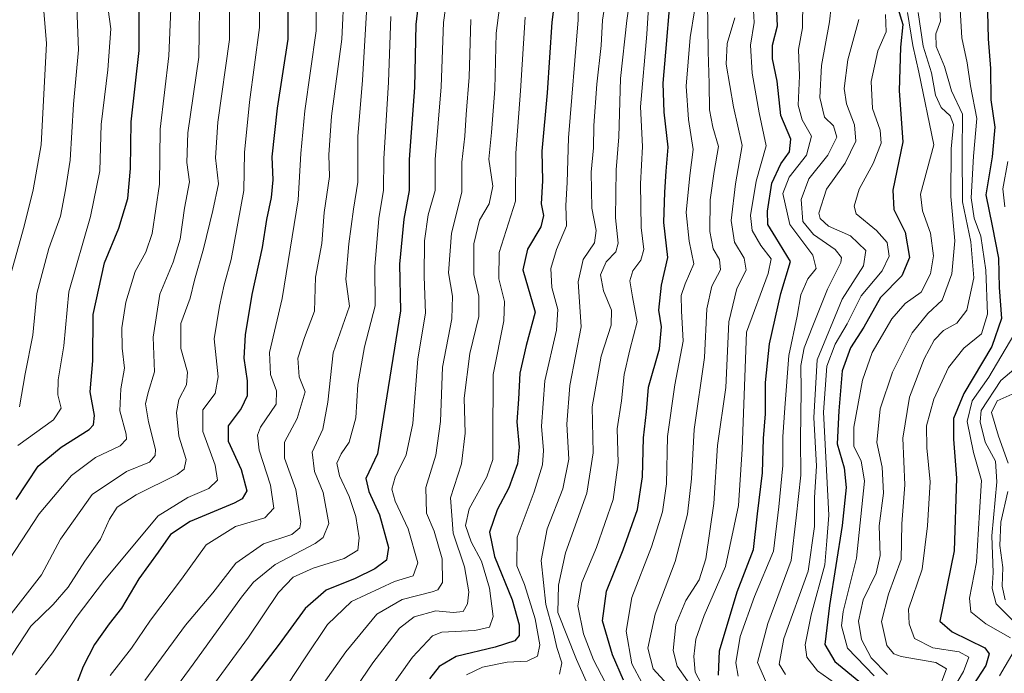
# Model space of a CAD drawing. Units: metres. Extents: x 671856 to 675318, y 4746773 to 4749173.
# Drawn here: x 672885 to 673108, y 4747660 to 4747808 of the extents above; entities that cross this region are included whole.
import ezdxf

# ---------------------------------------------------------------- set-up
doc = ezdxf.new("R2010")
doc.units = ezdxf.units.M
doc.header["$MEASUREMENT"] = 0
doc.layers.add('Curva de nivel maestra', color=36, linetype='Continuous', lineweight=30)
doc.layers.add('Curva de nivel normal', color=36, linetype='Continuous', lineweight=0)

# ---------------------------------------------------------------- blocks, each defined once
blk = doc.blocks.new('*U183')
at = {"layer": 'Curva de nivel normal', "color": 36, "linetype": 'Continuous', "lineweight": 0}
blk.add_polyline3d([(672987.45, 4747808.01, 1410), (672987.08, 4747794.94, 1410), (672986.38, 4747786.49, 1410), (672986.05, 4747781.55, 1410), (672985.36, 4747775.63, 1410), (672985.39, 4747768.89, 1410), (672983.01, 4747759.59, 1410), (672982.36, 4747750.61, 1410), (672983.26, 4747745.29, 1410), (672983.13, 4747740.15, 1410), (672980.98, 4747729.23, 1410), (672980.57, 4747716.89, 1410), (672979.53, 4747709.23, 1410), (672977.2, 4747701.9, 1410), (672977.35, 4747696.1, 1410), (672979.12, 4747692.04, 1410), (672980.9, 4747685.77, 1410), (672981.02, 4747680.36, 1410), (672979.97, 4747678.74, 1410), (672978.68, 4747678.28, 1410), (672971.83, 4747676.56, 1410), (672966.13, 4747673.23, 1410), (672959.06, 4747664.65, 1410), (672945.71, 4747645.71, 1410)], dxfattribs=at)
blk = doc.blocks.new('*U186')
at = {"layer": 'Curva de nivel normal', "color": 36, "linetype": 'Continuous', "lineweight": 0}
blk.add_polyline3d([(673075.36, 4747807.98, 1490), (673072.9, 4747798.89, 1490), (673072.05, 4747792.34, 1490), (673072.6, 4747788.9, 1490), (673074.44, 4747784.1, 1490), (673074.69, 4747780.4, 1490), (673072.26, 4747775.44, 1490), (673068.05, 4747769.56, 1490), (673066.34, 4747764.12, 1490), (673066.63, 4747762.86, 1490), (673068.52, 4747761.12, 1490), (673073.53, 4747758.97, 1490), (673077, 4747755.64, 1490), (673076.42, 4747752.17, 1490), (673071.59, 4747744.59, 1490), (673065.98, 4747730.88, 1490), (673065.18, 4747717.76, 1490), (673065.82, 4747706.77, 1490), (673065.34, 4747699.62, 1490), (673065.35, 4747693.07, 1490), (673063.89, 4747682.97, 1490), (673058.42, 4747667.71, 1490), (673057.36, 4747661.84, 1490), (673058.74, 4747659.54, 1490)], dxfattribs=at)
blk = doc.blocks.new('*U209')
at = {"layer": 'Curva de nivel normal', "color": 36, "linetype": 'Continuous', "lineweight": 0}
blk.add_polyline3d([(673081.41, 4747809.12, 1495), (673081.62, 4747805.23, 1495), (673079.69, 4747800.89, 1495), (673078.16, 4747793.93, 1495), (673078.49, 4747787.84, 1495), (673080.26, 4747782.93, 1495), (673080.46, 4747779.96, 1495), (673078.62, 4747775.38, 1495), (673075.43, 4747769.56, 1495), (673074.35, 4747765.68, 1495), (673074.78, 4747763.96, 1495), (673079.42, 4747760.18, 1495), (673081.81, 4747757.48, 1495), (673082.28, 4747754.35, 1495), (673080.66, 4747751, 1495), (673075.95, 4747745.39, 1495), (673072.78, 4747739.04, 1495), (673070.02, 4747734.39, 1495), (673068.15, 4747729.39, 1495), (673067.36, 4747719.03, 1495), (673068.61, 4747695.62, 1495), (673068.14, 4747689.82, 1495), (673067.72, 4747684.4, 1495), (673064.58, 4747673.09, 1495), (673063.24, 4747666.24, 1495), (673063.62, 4747663.46, 1495), (673066.01, 4747660.36, 1495), (673074.99, 4747654.04, 1495)], dxfattribs=at)
blk = doc.blocks.new('*U231')
at = {"layer": 'Curva de nivel maestra', "color": 36, "linetype": 'Continuous', "lineweight": 30}
blk.add_polyline3d([(673084.23, 4747810.54, 1500), (673085.38, 4747806.89, 1500), (673084.86, 4747801.73, 1500), (673084.57, 4747791.83, 1500), (673085.39, 4747780.3, 1500), (673083.1, 4747769.33, 1500), (673083.33, 4747764.96, 1500), (673085.87, 4747759.81, 1500), (673086.9, 4747754.04, 1500), (673085.12, 4747749.88, 1500), (673080.31, 4747744.97, 1500), (673076.56, 4747738.23, 1500), (673073.48, 4747733.56, 1500), (673071.6, 4747728.4, 1500), (673070.84, 4747719.27, 1500), (673070.48, 4747711.81, 1500), (673072.03, 4747706.37, 1500), (673072.55, 4747701.94, 1500), (673071.6, 4747693.28, 1500), (673068.71, 4747675.17, 1500), (673067.71, 4747666.33, 1500), (673069.98, 4747662.5, 1500), (673075.4, 4747658.02, 1500)], dxfattribs=at)

msp = doc.modelspace()

# ---------------------------------------------------------------- linework, layer by layer
at = {"layer": 'Curva de nivel maestra', "color": 36, "linetype": 'Continuous', "lineweight": 30}
for points in [[(672884.34, 4747699.23, 1350), (672889.36, 4747706.77, 1350), (672894.56, 4747711.05, 1350), (672900.89, 4747715.1, 1350), (672901.91, 4747716.12, 1350), (672902.11, 4747718.23, 1350), (672901.15, 4747723.6, 1350), (672901.72, 4747730.6, 1350), (672901.8, 4747741.13, 1350), (672904.35, 4747752.86, 1350), (672907.62, 4747760.69, 1350), (672909.64, 4747767.41, 1350), (672910.3, 4747774.21, 1350), (672910.4, 4747784.82, 1350), (672912.22, 4747801, 1350), (672912.21, 4747811.98, 1350), (672911.17, 4747818.38, 1350), (672903.98, 4747841.34, 1350), (672896.85, 4747857.18, 1350), (672891.73, 4747868.62, 1350), (672887.75, 4747876.46, 1350), (672884.76, 4747884.46, 1350)], [(672945.99, 4747818.03, 1375), (672945.92, 4747803.58, 1375), (672943.54, 4747787.87, 1375), (672942.33, 4747776.86, 1375), (672942.53, 4747771.65, 1375), (672942.14, 4747767.67, 1375), (672941.09, 4747762.64, 1375), (672940.11, 4747756.33, 1375), (672937.78, 4747745.63, 1375), (672936.26, 4747736.5, 1375), (672935.99, 4747731.23, 1375), (672936.74, 4747726.06, 1375), (672936.72, 4747722.66, 1375), (672935.37, 4747719.85, 1375), (672932.43, 4747715.88, 1375), (672932.41, 4747712.4, 1375), (672935.35, 4747706.01, 1375), (672936.62, 4747701.18, 1375), (672935.62, 4747699.36, 1375), (672933.75, 4747698.36, 1375), (672923.8, 4747694.21, 1375), (672919.35, 4747691.26, 1375), (672916.56, 4747687.24, 1375), (672912.19, 4747681.24, 1375), (672908.23, 4747674.6, 1375), (672905.45, 4747671.02, 1375), (672902.14, 4747666.34, 1375), (672899.56, 4747661.34, 1375), (672897.54, 4747656.24, 1375)], [(672976.19, 4747817.23, 1400), (672974.96, 4747806.89, 1400), (672974.66, 4747792.56, 1400), (672973.42, 4747776.23, 1400), (672973.42, 4747769.23, 1400), (672972.21, 4747762.72, 1400), (672971.28, 4747752.57, 1400), (672971.52, 4747741.96, 1400), (672966.25, 4747709.56, 1400), (672963.63, 4747703.93, 1400), (672964.28, 4747701.02, 1400), (672966.71, 4747695.71, 1400), (672968.77, 4747688.3, 1400), (672968.34, 4747685.45, 1400), (672965.7, 4747683.48, 1400), (672961.23, 4747681.31, 1400), (672954.65, 4747678.67, 1400), (672949.89, 4747674.5, 1400), (672943.98, 4747666.4, 1400), (672936.9, 4747657.09, 1400)], [(673006.78, 4747815.27, 1425), (673005.78, 4747807.39, 1425), (673004.7, 4747791.41, 1425), (673003.53, 4747778.19, 1425), (673003.67, 4747771.43, 1425), (673003.4, 4747766.23, 1425), (673003.88, 4747763.58, 1425), (673003.3, 4747760.98, 1425), (673000.28, 4747755.92, 1425), (672999.22, 4747751.23, 1425), (673001.99, 4747741.66, 1425), (673000, 4747734.14, 1425), (672998.56, 4747727.86, 1425), (672998.26, 4747721.91, 1425), (672997.88, 4747716.8, 1425), (672998.4, 4747711.06, 1425), (672997.99, 4747707.28, 1425), (672996.02, 4747701.86, 1425), (672993.4, 4747696.83, 1425), (672991.64, 4747691.83, 1425), (672992.8, 4747686.27, 1425), (672996.78, 4747676.46, 1425), (672998.41, 4747670.76, 1425), (672998.4, 4747668.36, 1425), (672997.38, 4747667.15, 1425), (672992.91, 4747665.75, 1425), (672984.07, 4747663.63, 1425), (672980.28, 4747661.35, 1425), (672978.05, 4747658.57, 1425)], [(673022.06, 4747658.24, 1450), (673019.53, 4747664.02, 1450), (673017.28, 4747671.72, 1450), (673018.19, 4747678.41, 1450), (673021.98, 4747687.76, 1450), (673025.18, 4747696.94, 1450), (673026.31, 4747704.31, 1450), (673026.58, 4747713.15, 1450), (673027.23, 4747719.05, 1450), (673027.73, 4747724.65, 1450), (673030.19, 4747733.34, 1450), (673030.68, 4747738.36, 1450), (673030.08, 4747742.12, 1450), (673030.64, 4747747.8, 1450), (673032.12, 4747754.08, 1450), (673031.18, 4747762.01, 1450), (673031.44, 4747768.83, 1450), (673031.74, 4747773.64, 1450), (673032.19, 4747779.07, 1450), (673031.25, 4747787.02, 1450), (673031.04, 4747793.56, 1450), (673031.64, 4747800.56, 1450), (673032.61, 4747812.23, 1450)], [(673043.54, 4747659.4, 1475), (673043.78, 4747664.93, 1475), (673047.79, 4747678.24, 1475), (673051.53, 4747687.87, 1475), (673052.42, 4747695.97, 1475), (673053.53, 4747705.22, 1475), (673053.8, 4747712.99, 1475), (673054.26, 4747718.64, 1475), (673054.21, 4747725.72, 1475), (673055.14, 4747734.5, 1475), (673057.71, 4747745.89, 1475), (673059.91, 4747753.18, 1475), (673056.61, 4747758.57, 1475), (673054.78, 4747761.5, 1475), (673054.68, 4747764.56, 1475), (673055.69, 4747770.89, 1475), (673057.7, 4747775.31, 1475), (673059.66, 4747778.04, 1475), (673059.98, 4747780.86, 1475), (673057.73, 4747786.24, 1475), (673056.87, 4747794.05, 1475), (673055.83, 4747799.1, 1475), (673055.83, 4747802.15, 1475), (673056.95, 4747806.59, 1475), (673056.77, 4747809.82, 1475)], [(673104.54, 4747809.77, 1525), (673104.72, 4747803.62, 1525), (673105.21, 4747796.93, 1525), (673105.35, 4747789.82, 1525), (673106.24, 4747783.56, 1525), (673105.65, 4747776.89, 1525), (673104.17, 4747768.23, 1525), (673105.65, 4747761.23, 1525), (673107.03, 4747753.89, 1525), (673107.2, 4747747.23, 1525), (673107.72, 4747740.23, 1525), (673105.54, 4747733.89, 1525), (673099.22, 4747723.23, 1525), (673096.84, 4747717.56, 1525), (673096.88, 4747712.89, 1525), (673097.5, 4747704.04, 1525), (673097, 4747687.57, 1525), (673093.77, 4747671.59, 1525), (673096.57, 4747669.2, 1525), (673103.97, 4747665.57, 1525), (673104.93, 4747664.24, 1525), (673104.22, 4747661.57, 1525), (673101.21, 4747657.05, 1525)]]:
    msp.add_polyline3d(points, dxfattribs=at)
at = {"layer": 'Curva de nivel normal', "color": 36, "linetype": 'Continuous', "lineweight": 0}
for points in [[(672884.75, 4747711.43, 1345), (672892.78, 4747717.26, 1345), (672894.56, 4747719.93, 1345), (672893.79, 4747722.96, 1345), (672893.91, 4747726.29, 1345), (672895.15, 4747734.02, 1345), (672896.29, 4747746.29, 1345), (672901.24, 4747763.36, 1345), (672903.31, 4747773.71, 1345), (672903.62, 4747784.18, 1345), (672905.1, 4747796.56, 1345), (672905.78, 4747805.89, 1345), (672904.04, 4747818.56, 1345), (672896.82, 4747841.15, 1345), (672889.99, 4747856.54, 1345), (672884.82, 4747867.87, 1345)], [(672885.09, 4747720.23, 1340), (672886.36, 4747727.69, 1340), (672888.14, 4747736.41, 1340), (672889.01, 4747745.9, 1340), (672891.79, 4747756.09, 1340), (672894.39, 4747763.44, 1340), (672895.5, 4747769.36, 1340), (672896.56, 4747776.1, 1340), (672897.35, 4747788.84, 1340), (672898.45, 4747801.15, 1340), (672897.98, 4747814.71, 1340), (672895.54, 4747824.89, 1340), (672892.87, 4747832.22, 1340), (672889.4, 4747842.94, 1340), (672882.87, 4747858.11, 1340)], [(672882.71, 4747748.71, 1335), (672886.18, 4747761.15, 1335), (672888.24, 4747769.37, 1335), (672890.01, 4747779.56, 1335), (672891.22, 4747802.56, 1335), (672889.85, 4747819.01, 1335), (672884.17, 4747838.24, 1335)], [(672952.37, 4747818.95, 1380), (672952.4, 4747805.4, 1380), (672949.77, 4747787.29, 1380), (672948.88, 4747777.66, 1380), (672948.31, 4747767.09, 1380), (672944.65, 4747744.78, 1380), (672941.82, 4747732.55, 1380), (672942.03, 4747727.51, 1380), (672943.38, 4747723.84, 1380), (672943.26, 4747720.78, 1380), (672939.75, 4747715.56, 1380), (672939.1, 4747713.81, 1380), (672939.46, 4747710.39, 1380), (672942.04, 4747702.41, 1380), (672942.76, 4747697.22, 1380), (672940.75, 4747695.06, 1380), (672934.08, 4747693.08, 1380), (672927.4, 4747688.89, 1380), (672921.8, 4747681.15, 1380), (672914.84, 4747671.88, 1380), (672910.5, 4747665.48, 1380), (672905.67, 4747659.28, 1380)], [(673011.98, 4747817.68, 1430), (673011.76, 4747807.89, 1430), (673009.56, 4747781.18, 1430), (673009.28, 4747771.02, 1430), (673008.95, 4747765.84, 1430), (673009.08, 4747761.21, 1430), (673006.86, 4747755.89, 1430), (673005.58, 4747751.56, 1430), (673005.82, 4747747.23, 1430), (673007.16, 4747742.23, 1430), (673006.86, 4747737.56, 1430), (673004.19, 4747726.11, 1430), (673003.42, 4747715.8, 1430), (673003.92, 4747710.27, 1430), (673003.69, 4747707.08, 1430), (673001.77, 4747700.96, 1430), (672997.94, 4747690.66, 1430), (672997.82, 4747684.16, 1430), (672999.63, 4747679.93, 1430), (673002.04, 4747672.16, 1430), (673003.05, 4747666.24, 1430), (673002.57, 4747663.7, 1430), (673000.22, 4747662.58, 1430), (672995.63, 4747662.35, 1430), (672990.07, 4747661.2, 1430), (672986.42, 4747659.47, 1430)], [(672876.59, 4747664.83, 1360), (672890.12, 4747682.13, 1360), (672894.39, 4747690.24, 1360), (672901.57, 4747700.31, 1360), (672909.38, 4747705.56, 1360), (672914.56, 4747707.64, 1360), (672915.9, 4747709.19, 1360), (672915.92, 4747710.56, 1360), (672914.38, 4747716.83, 1360), (672913.68, 4747720.89, 1360), (672914.26, 4747723.48, 1360), (672915.72, 4747728.14, 1360), (672915.38, 4747736.01, 1360), (672916.94, 4747745.71, 1360), (672919.93, 4747753.01, 1360), (672921.52, 4747758.23, 1360), (672922.54, 4747765.23, 1360), (672923.62, 4747771.23, 1360), (672923.06, 4747775.56, 1360), (672923.3, 4747782.29, 1360), (672925.73, 4747799.47, 1360), (672925.97, 4747816.14, 1360)], [(672888.7, 4747659.44, 1370), (672892.56, 4747664.42, 1370), (672897.96, 4747672.48, 1370), (672904.36, 4747680.92, 1370), (672916.58, 4747695.46, 1370), (672923.3, 4747699.65, 1370), (672928.02, 4747701.66, 1370), (672929.97, 4747703.59, 1370), (672929.44, 4747707.01, 1370), (672926.68, 4747714.59, 1370), (672926.66, 4747719.56, 1370), (672929.47, 4747723.23, 1370), (672930.13, 4747727, 1370), (672929.23, 4747735.65, 1370), (672930.44, 4747743, 1370), (672931.5, 4747747.89, 1370), (672933.1, 4747753.57, 1370), (672935.96, 4747769.24, 1370), (672936.13, 4747777.89, 1370), (672937.25, 4747789.23, 1370), (672939.54, 4747806.21, 1370), (672939.49, 4747816.25, 1370)], [(672913.49, 4747658.14, 1385), (672922.74, 4747670.71, 1385), (672928.92, 4747678.04, 1385), (672934.12, 4747684.74, 1385), (672940.44, 4747689.15, 1385), (672946.85, 4747691.28, 1385), (672948.67, 4747692.75, 1385), (672948.88, 4747694.12, 1385), (672947.77, 4747701.46, 1385), (672945.19, 4747708.56, 1385), (672945.15, 4747712.23, 1385), (672948.07, 4747717.56, 1385), (672949.9, 4747723.6, 1385), (672948.54, 4747726.99, 1385), (672948.22, 4747731.24, 1385), (672949.73, 4747735.89, 1385), (672952, 4747741.89, 1385), (672952.25, 4747749.56, 1385), (672953.64, 4747757.23, 1385), (672954.21, 4747764.22, 1385), (672955.42, 4747772.42, 1385), (672955.27, 4747777.36, 1385), (672955.85, 4747786.1, 1385), (672958.21, 4747803.56, 1385), (672958.74, 4747814.78, 1385)], [(672944.08, 4747654.46, 1405), (672949.9, 4747663.31, 1405), (672954.94, 4747670.85, 1405), (672960.38, 4747676.08, 1405), (672970.14, 4747680.61, 1405), (672974.36, 4747681.91, 1405), (672975.42, 4747684.82, 1405), (672973.24, 4747692.56, 1405), (672970.26, 4747698.81, 1405), (672969.5, 4747701.56, 1405), (672970.24, 4747704.23, 1405), (672972.8, 4747709.3, 1405), (672974.28, 4747716.4, 1405), (672975.41, 4747731.09, 1405), (672977.16, 4747741.42, 1405), (672976.88, 4747749.72, 1405), (672976.91, 4747757.85, 1405), (672977.77, 4747763.72, 1405), (672979.31, 4747769.23, 1405), (672979.37, 4747776.23, 1405), (672980.72, 4747792.71, 1405), (672981.22, 4747807.34, 1405), (672982.41, 4747816.08, 1405)], [(672954.6, 4747646.6, 1415), (672965.23, 4747662.14, 1415), (672971.23, 4747670, 1415), (672974.56, 4747672.58, 1415), (672979.53, 4747673.98, 1415), (672983.46, 4747673.61, 1415), (672985.68, 4747673.84, 1415), (672986.7, 4747675.56, 1415), (672986.97, 4747678.24, 1415), (672986.03, 4747683.9, 1415), (672983.39, 4747691.57, 1415), (672982.8, 4747699.55, 1415), (672985.29, 4747707.28, 1415), (672986.16, 4747714.22, 1415), (672985.92, 4747722.17, 1415), (672987.22, 4747732.31, 1415), (672989.22, 4747740.68, 1415), (672989.21, 4747745.27, 1415), (672988.08, 4747750.17, 1415), (672988.13, 4747757.16, 1415), (672989.38, 4747762.5, 1415), (672991.59, 4747766.2, 1415), (672992.4, 4747770.19, 1415), (672991.53, 4747776.33, 1415), (672992.14, 4747782.42, 1415), (672992.87, 4747792.23, 1415), (672993.19, 4747804.89, 1415), (672994.43, 4747814.89, 1415)], [(672932.72, 4747814.6, 1365), (672932.7, 4747803.45, 1365), (672930.04, 4747784.73, 1365), (672929.58, 4747776.66, 1365), (672930.26, 4747770.75, 1365), (672928.92, 4747764.72, 1365), (672926.83, 4747755.98, 1365), (672924.79, 4747748.89, 1365), (672923.78, 4747744.85, 1365), (672921.71, 4747739.07, 1365), (672921.69, 4747733.4, 1365), (672923.23, 4747728.09, 1365), (672922.95, 4747725.19, 1365), (672921.25, 4747721.89, 1365), (672920.68, 4747718.89, 1365), (672921.26, 4747713.56, 1365), (672922.91, 4747708.23, 1365), (672922.47, 4747706.05, 1365), (672920.85, 4747704.89, 1365), (672911.52, 4747700.23, 1365), (672907.26, 4747697.49, 1365), (672905.49, 4747694.71, 1365), (672903.5, 4747690.17, 1365), (672899.9, 4747685.22, 1365), (672896.11, 4747679.32, 1365), (672892.74, 4747675.42, 1365), (672887.71, 4747670.46, 1365), (672882.22, 4747662.16, 1365)], [(673007.56, 4747659.63, 1435), (673008.04, 4747662.16, 1435), (673006.95, 4747665.64, 1435), (673006.03, 4747669.65, 1435), (673004.45, 4747675.4, 1435), (673003.37, 4747685.35, 1435), (673004.7, 4747692.58, 1435), (673008.28, 4747701.59, 1435), (673009.64, 4747708.31, 1435), (673009.16, 4747716.28, 1435), (673009.87, 4747725.02, 1435), (673012.45, 4747738.37, 1435), (673011.78, 4747748.51, 1435), (673012.86, 4747753.59, 1435), (673015.46, 4747757.37, 1435), (673015.84, 4747760.18, 1435), (673014.86, 4747765.2, 1435), (673014.73, 4747773.4, 1435), (673015.24, 4747778.9, 1435), (673015.31, 4747783.98, 1435), (673016, 4747793.33, 1435), (673016.99, 4747802.13, 1435), (673017.31, 4747807.88, 1435), (673018.24, 4747814.25, 1435)], [(673013.61, 4747658, 1440), (673011.37, 4747662.93, 1440), (673007.19, 4747673.57, 1440), (673007.34, 4747679.8, 1440), (673008.86, 4747687.13, 1440), (673013.72, 4747700.65, 1440), (673015.14, 4747709.81, 1440), (673014.9, 4747720.24, 1440), (673016.98, 4747731.68, 1440), (673019.25, 4747738.74, 1440), (673019.3, 4747742.11, 1440), (673017.5, 4747746.53, 1440), (673016.82, 4747750.09, 1440), (673018.13, 4747753.07, 1440), (673020.32, 4747755.35, 1440), (673020.8, 4747757.31, 1440), (673020.24, 4747763.08, 1440), (673020.41, 4747773.89, 1440), (673020.99, 4747781.41, 1440), (673021.33, 4747794.62, 1440), (673022.76, 4747807.74, 1440), (673023.63, 4747813.68, 1440)], [(673017.96, 4747657.67, 1445), (673015.27, 4747662.88, 1445), (673013, 4747668.78, 1445), (673011.71, 4747675.1, 1445), (673012.56, 4747680.35, 1445), (673015.92, 4747688.33, 1445), (673019.67, 4747699.16, 1445), (673020.81, 4747707.62, 1445), (673020.64, 4747715.23, 1445), (673021.58, 4747721.58, 1445), (673022.19, 4747727.54, 1445), (673023.44, 4747733.1, 1445), (673025.13, 4747739.44, 1445), (673024.08, 4747745.13, 1445), (673023.48, 4747748.73, 1445), (673024.18, 4747751.06, 1445), (673025.97, 4747753.46, 1445), (673026.68, 4747755.89, 1445), (673026.05, 4747760.86, 1445), (673025.9, 4747770.76, 1445), (673026.32, 4747779.19, 1445), (673025.87, 4747788.23, 1445), (673027.32, 4747804.71, 1445), (673027.91, 4747814.5, 1445)], [(672881.58, 4747683.72, 1355), (672889.56, 4747695.94, 1355), (672896.87, 4747704.67, 1355), (672902.31, 4747708.71, 1355), (672907.9, 4747711.38, 1355), (672909.36, 4747712.9, 1355), (672909.32, 4747714.01, 1355), (672907.89, 4747719.3, 1355), (672908.05, 4747724.3, 1355), (672908.88, 4747728.95, 1355), (672908.41, 4747733.51, 1355), (672908.34, 4747738.11, 1355), (672909.18, 4747743.95, 1355), (672911.3, 4747750.89, 1355), (672913.75, 4747755.23, 1355), (672915.16, 4747759.5, 1355), (672916.88, 4747770.67, 1355), (672916.98, 4747783.17, 1355), (672918.98, 4747799.78, 1355), (672919.38, 4747810.42, 1355)], [(672918.19, 4747653.35, 1390), (672924.46, 4747661.85, 1390), (672935.4, 4747677.05, 1390), (672938.16, 4747680.45, 1390), (672943.04, 4747684.48, 1390), (672952.12, 4747689.26, 1390), (672953.95, 4747690.61, 1390), (672955.22, 4747693.77, 1390), (672953.96, 4747700.78, 1390), (672952, 4747705.56, 1390), (672951.46, 4747709.89, 1390), (672953.88, 4747715.14, 1390), (672954.99, 4747721.25, 1390), (672956.24, 4747732.43, 1390), (672959.9, 4747743.02, 1390), (672959.12, 4747749.13, 1390), (672959.79, 4747757.15, 1390), (672960.84, 4747764.98, 1390), (672961.82, 4747771.1, 1390), (672961.81, 4747781.46, 1390), (672962.87, 4747794.28, 1390), (672963.88, 4747810.98, 1390)], [(673033.63, 4747655.5, 1460), (673028.8, 4747660.84, 1460), (673027.54, 4747665.48, 1460), (673029.24, 4747673.18, 1460), (673033.77, 4747685.16, 1460), (673036.57, 4747695.84, 1460), (673037.48, 4747703.9, 1460), (673038.09, 4747715.05, 1460), (673040.4, 4747731.35, 1460), (673040.93, 4747742.42, 1460), (673042.04, 4747747.56, 1460), (673044.01, 4747751.23, 1460), (673043.83, 4747753.6, 1460), (673042.36, 4747756, 1460), (673041.58, 4747759.96, 1460), (673041.7, 4747767.15, 1460), (673042.6, 4747773.56, 1460), (673043.54, 4747779.25, 1460), (673042.28, 4747783.56, 1460), (673041.54, 4747787.55, 1460), (673041.46, 4747793.46, 1460), (673041.21, 4747800.78, 1460), (673041.09, 4747812.01, 1460)], [(673051.41, 4747811.4, 1470), (673051.69, 4747807.33, 1470), (673050.82, 4747802.15, 1470), (673051.18, 4747795.85, 1470), (673052.8, 4747786.87, 1470), (673054.38, 4747779.34, 1470), (673052.13, 4747771.35, 1470), (673050.84, 4747763.55, 1470), (673051.19, 4747760.2, 1470), (673053.14, 4747756.77, 1470), (673055.53, 4747753.74, 1470), (673054.84, 4747750.39, 1470), (673049.89, 4747737.12, 1470), (673048.96, 4747710.61, 1470), (673048.13, 4747697.82, 1470), (673045.18, 4747684.02, 1470), (673040.34, 4747672.9, 1470), (673038.41, 4747667.57, 1470), (673038, 4747663.61, 1470), (673038.31, 4747660.05, 1470), (673039.67, 4747657.46, 1470)], [(673048.05, 4747659.16, 1480), (673047.48, 4747662.2, 1480), (673048.46, 4747668.15, 1480), (673051.77, 4747677.24, 1480), (673056.07, 4747687.48, 1480), (673057.22, 4747697.56, 1480), (673058.16, 4747706.89, 1480), (673058.14, 4747713.37, 1480), (673058.65, 4747719.99, 1480), (673059.49, 4747731.83, 1480), (673061.42, 4747740.75, 1480), (673062.24, 4747745.6, 1480), (673063.84, 4747749.24, 1480), (673065.75, 4747751.56, 1480), (673065, 4747754.56, 1480), (673059.72, 4747761.56, 1480), (673058.15, 4747768.56, 1480), (673059.57, 4747772.23, 1480), (673063.52, 4747777.23, 1480), (673064.68, 4747781.56, 1480), (673062.55, 4747785.23, 1480), (673061.61, 4747788.56, 1480), (673061.96, 4747795.23, 1480), (673061.72, 4747801.23, 1480), (673062.61, 4747806.1, 1480), (673062.71, 4747812.22, 1480)], [(673054.27, 4747657.92, 1485), (673052.44, 4747662.22, 1485), (673054.77, 4747671.09, 1485), (673060.03, 4747685.36, 1485), (673061.17, 4747695.04, 1485), (673062.24, 4747704.71, 1485), (673062.14, 4747712.91, 1485), (673062.32, 4747723.9, 1485), (673062.27, 4747729.56, 1485), (673062.98, 4747733.56, 1485), (673064.99, 4747738.56, 1485), (673068.27, 4747746.89, 1485), (673071.3, 4747752.89, 1485), (673071.48, 4747754.04, 1485), (673070.06, 4747755.89, 1485), (673065.1, 4747759.23, 1485), (673062.72, 4747762.23, 1485), (673062.33, 4747767.23, 1485), (673064.05, 4747771.89, 1485), (673068.4, 4747777.23, 1485), (673070.4, 4747781.3, 1485), (673069.68, 4747783.87, 1485), (673067.64, 4747785.85, 1485), (673066.56, 4747790.34, 1485), (673066.92, 4747797.56, 1485), (673068.73, 4747807.51, 1485), (673069.13, 4747810.96, 1485)], [(673093.69, 4747811.4, 1515), (673093.89, 4747807.63, 1515), (673092.83, 4747804.79, 1515), (673092.92, 4747801.88, 1515), (673094.84, 4747797.34, 1515), (673096.42, 4747791.86, 1515), (673098.91, 4747786.58, 1515), (673098.79, 4747777.79, 1515), (673098.87, 4747766.68, 1515), (673100.75, 4747757.64, 1515), (673101.46, 4747749.47, 1515), (673099.9, 4747742.12, 1515), (673097.62, 4747739.18, 1515), (673094.57, 4747737.49, 1515), (673092.48, 4747735.34, 1515), (673090.2, 4747731.1, 1515), (673086.89, 4747722.39, 1515), (673085.39, 4747713.07, 1515), (673085.83, 4747702.54, 1515), (673085.17, 4747693.66, 1515), (673085.02, 4747685.56, 1515), (673082.09, 4747677.76, 1515), (673080.56, 4747671.51, 1515), (673081.73, 4747666.14, 1515), (673083.31, 4747664.24, 1515), (673084.97, 4747663.64, 1515), (673092.81, 4747662.24, 1515), (673095.25, 4747660.85, 1515), (673094.01, 4747657.39, 1515)], [(673094.72, 4747652.78, 1520), (673099.15, 4747660.24, 1520), (673100.32, 4747663.44, 1520), (673098.14, 4747664.68, 1520), (673092.2, 4747665.54, 1520), (673088.01, 4747667.69, 1520), (673086.78, 4747671.05, 1520), (673086.65, 4747674.33, 1520), (673089.77, 4747683.41, 1520), (673090.95, 4747693.24, 1520), (673091.54, 4747703.23, 1520), (673090.78, 4747710.89, 1520), (673090.73, 4747715.89, 1520), (673092.43, 4747721.95, 1520), (673095.75, 4747729.11, 1520), (673099.22, 4747733.5, 1520), (673103.2, 4747736.78, 1520), (673104.53, 4747741.2, 1520), (673104.22, 4747751.21, 1520), (673103.02, 4747758.88, 1520), (673101.51, 4747762.97, 1520), (673100.82, 4747767.61, 1520), (673101.36, 4747777.01, 1520), (673102.16, 4747785.56, 1520), (673100.72, 4747792.96, 1520), (673099.97, 4747798.17, 1520), (673098.77, 4747803.81, 1520), (673098.33, 4747810.26, 1520)], [(672927.39, 4747654.9, 1395), (672937.05, 4747667.98, 1395), (672943.84, 4747678.09, 1395), (672947.17, 4747681.57, 1395), (672951.66, 4747683.63, 1395), (672958.75, 4747685.8, 1395), (672961.79, 4747687.7, 1395), (672962.14, 4747690.52, 1395), (672961.34, 4747695.34, 1395), (672959.84, 4747699.91, 1395), (672957.69, 4747704.54, 1395), (672957.06, 4747707.46, 1395), (672958, 4747709.56, 1395), (672959.88, 4747712.19, 1395), (672961.38, 4747717.7, 1395), (672961.8, 4747725.28, 1395), (672963.33, 4747733.83, 1395), (672965.71, 4747743.12, 1395), (672965.68, 4747751.9, 1395), (672966.6, 4747762.91, 1395), (672967.65, 4747769.34, 1395), (672967.69, 4747776.44, 1395), (672968.8, 4747793.76, 1395), (672969.26, 4747808.67, 1395)], [(672962.23, 4747646.65, 1420), (672974.22, 4747663.43, 1420), (672978.77, 4747668.31, 1420), (672980.83, 4747669.1, 1420), (672988.33, 4747669.48, 1420), (672991.66, 4747670.28, 1420), (672992.5, 4747672.65, 1420), (672991.63, 4747679.13, 1420), (672989.86, 4747685.21, 1420), (672987.52, 4747689.58, 1420), (672986.19, 4747693.3, 1420), (672987.06, 4747697.07, 1420), (672991.02, 4747704.35, 1420), (672992.4, 4747708.28, 1420), (672992.38, 4747712.49, 1420), (672992.52, 4747727.56, 1420), (672994.94, 4747739.67, 1420), (672995.06, 4747744.09, 1420), (672993.8, 4747749.23, 1420), (672993.88, 4747755.22, 1420), (672997.52, 4747766.85, 1420), (672997.6, 4747777.72, 1420), (672998.7, 4747791.83, 1420), (672999.73, 4747808.51, 1420)], [(673026.29, 4747657.55, 1455), (673023.96, 4747661.97, 1455), (673022.63, 4747669.37, 1455), (673023.92, 4747676.96, 1455), (673028.39, 4747688.44, 1455), (673030.91, 4747696.39, 1455), (673031.76, 4747702.76, 1455), (673032.04, 4747713.45, 1455), (673033.65, 4747725.2, 1455), (673035.59, 4747735.08, 1455), (673035.21, 4747741.95, 1455), (673035.14, 4747745.41, 1455), (673036.03, 4747748.07, 1455), (673037.98, 4747752.59, 1455), (673036.91, 4747757.73, 1455), (673036.27, 4747764.23, 1455), (673037.11, 4747772.64, 1455), (673037.87, 4747778.56, 1455), (673036.77, 4747785.31, 1455), (673036.26, 4747792.89, 1455), (673037.14, 4747803.89, 1455), (673038.1, 4747809.98, 1455)], [(673041.26, 4747651.48, 1465), (673034.22, 4747661.42, 1465), (673033.32, 4747665, 1465), (673033.92, 4747670.9, 1465), (673036.19, 4747676.33, 1465), (673039.18, 4747681, 1465), (673040.68, 4747685.75, 1465), (673042.52, 4747698.28, 1465), (673043.36, 4747711.41, 1465), (673045.21, 4747724.56, 1465), (673045.92, 4747739.5, 1465), (673047.7, 4747746.99, 1465), (673049.88, 4747751.17, 1465), (673049.42, 4747753.89, 1465), (673047.21, 4747757.56, 1465), (673046.46, 4747762.44, 1465), (673047.46, 4747770.73, 1465), (673048.97, 4747779.44, 1465), (673046.99, 4747788.23, 1465), (673045.33, 4747797.89, 1465), (673045.55, 4747802.53, 1465), (673047.26, 4747808.39, 1465)], [(673078.87, 4747659.22, 1505), (673072.81, 4747665.49, 1505), (673071.49, 4747670.56, 1505), (673071.81, 4747673.83, 1505), (673074.86, 4747685.88, 1505), (673076.65, 4747703.32, 1505), (673075.92, 4747707.93, 1505), (673074.23, 4747711.23, 1505), (673074.26, 4747715.6, 1505), (673076.24, 4747726.24, 1505), (673078.43, 4747732.49, 1505), (673082.88, 4747740.18, 1505), (673085.93, 4747743.6, 1505), (673089.5, 4747746.22, 1505), (673091.66, 4747750.37, 1505), (673092.3, 4747754.46, 1505), (673091.64, 4747759.6, 1505), (673089.86, 4747764.65, 1505), (673089.38, 4747768.42, 1505), (673092.36, 4747779.56, 1505), (673088.97, 4747796.06, 1505), (673087.64, 4747802.08, 1505), (673086.46, 4747809.56, 1505)], [(673081.89, 4747659.5, 1510), (673078.15, 4747663.33, 1510), (673075.96, 4747667.46, 1510), (673075.28, 4747671.6, 1510), (673076.41, 4747676.43, 1510), (673079.31, 4747682.52, 1510), (673080.19, 4747686.49, 1510), (673079.98, 4747693.24, 1510), (673080.96, 4747700.63, 1510), (673080.68, 4747706.5, 1510), (673079.46, 4747712.12, 1510), (673080.19, 4747719.77, 1510), (673083.01, 4747728.05, 1510), (673087.51, 4747736.99, 1510), (673091.03, 4747741.34, 1510), (673094.25, 4747744.36, 1510), (673096.46, 4747750.37, 1510), (673097.16, 4747757.84, 1510), (673096.22, 4747767.88, 1510), (673096.36, 4747778.7, 1510), (673096.83, 4747784.17, 1510), (673096.09, 4747786.16, 1510), (673094.09, 4747788.04, 1510), (673092.75, 4747790.83, 1510), (673091.86, 4747795.93, 1510), (673089.99, 4747801.96, 1510), (673088.88, 4747809.56, 1510)], [(673108.49, 4747765.54, 1530), (673108.02, 4747769.65, 1530), (673109.16, 4747775.78, 1530)], [(673109.74, 4747667.84, 1530), (673104.2, 4747671.04, 1530), (673100.76, 4747673.77, 1530), (673100.46, 4747676.81, 1530), (673102.08, 4747684.98, 1530), (673102.77, 4747696.31, 1530), (673103.19, 4747703.5, 1530), (673101.42, 4747709.88, 1530), (673099.92, 4747716.89, 1530), (673101.08, 4747721.56, 1530), (673104.89, 4747726.89, 1530), (673110.51, 4747736.56, 1530)], [(673110.35, 4747671.7, 1535), (673106.49, 4747675.54, 1535), (673105.65, 4747679, 1535), (673105.84, 4747682.68, 1535), (673105.52, 4747690.95, 1535), (673106.71, 4747703.23, 1535), (673106.35, 4747707.9, 1535), (673104.04, 4747712.23, 1535), (673102.9, 4747716.84, 1535), (673103.15, 4747719.4, 1535), (673107.55, 4747726.2, 1535), (673111.93, 4747729.9, 1535)], [(673109.26, 4747707.44, 1540), (673107.04, 4747713.54, 1540), (673105.5, 4747718.9, 1540), (673106.74, 4747721.56, 1540), (673111.55, 4747723.67, 1540)], [(673108.6, 4747676.46, 1540), (673107.91, 4747679.52, 1540), (673108.04, 4747683.75, 1540), (673107.38, 4747688.76, 1540), (673107.62, 4747694.06, 1540), (673109.2, 4747700.99, 1540)], [(673107.29, 4747659.24, 1530), (673110.62, 4747664.9, 1530)]]:
    msp.add_polyline3d(points, dxfattribs=at)

# ---------------------------------------------------------------- block references
at = {"layer": 'Curva de nivel maestra', "color": 36, "linetype": 'Continuous', "lineweight": 30}
msp.add_blockref('*U231', (0, 0), dxfattribs=at)
at = {"layer": 'Curva de nivel normal', "color": 36, "linetype": 'Continuous', "lineweight": 0}
for name in ['*U183', '*U186', '*U209']:
    msp.add_blockref(name, (0, 0), dxfattribs=at)

doc.saveas('drawing.dxf')
